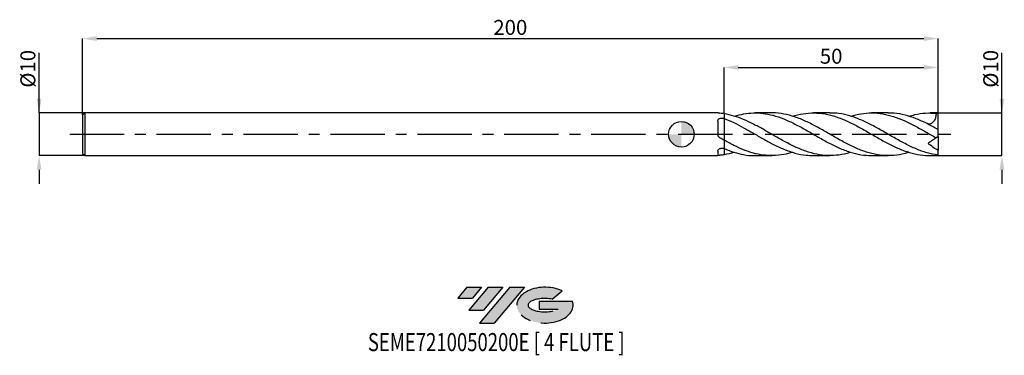
# Model space of a CAD drawing. Units: millimetres. Extents: x -155 to 75, y -52 to 27.
import ezdxf
from ezdxf.enums import TextEntityAlignment as Align

# ---------------------------------------------------------------- set-up
doc = ezdxf.new("R2010")
doc.units = ezdxf.units.MM
doc.header["$PDSIZE"] = -1
doc.linetypes.add('CENTERX2', pattern=[20.319999999999997, 12.7, -2.54, 2.54, -2.54])
for name, color, linetype in [('FORMAT', 2, 'Continuous'), ('중심선', 1, 'CENTERX2'), ('해칭선', 100, 'Continuous')]:
    doc.layers.add(name, color=color, linetype=linetype)
doc.layers.add('치수문자_일반주서', color=7, linetype='Continuous', lineweight=25)
doc.styles.add('SLDTEXTSTYLE0', font='TXT', dxfattribs={"width": 0.75})
doc.dimstyles.new('SLDDIMSTYLE0', dxfattribs={"dimtxt": 3.5, "dimasz": 3.302, "dimexe": 0, "dimexo": 0.0625, "dimgap": 0.875, "dimtad": 1, "dimdec": 1, "dimrnd": 1e-09, "dimzin": 12, "dimdsep": 46, "dimtxsty": 'SLDTEXTSTYLE0', "dimsah": 1, "dimcen": 0.09, "dimadec": 0, "dimazin": 3, "dimtfac": 1, "dimtdec": 1, "dimtmove": 0, "dimatfit": 0, "dimfxl": 1, "dimfrac": 2, "dimtolj": 1, "dimtzin": 12, "dimarcsym": 0})
doc.dimstyles.new('SLDDIMSTYLE1', dxfattribs={"dimtxt": 3.5, "dimasz": 3.302, "dimexe": 0, "dimexo": 0.0625, "dimgap": 0.875, "dimtad": 1, "dimrnd": 1e-09, "dimzin": 12, "dimdsep": 46, "dimtxsty": 'SLDTEXTSTYLE0', "dimsah": 1, "dimcen": 0.09, "dimadec": 0, "dimazin": 3, "dimtfac": 1, "dimtofl": 0, "dimtmove": 0, "dimatfit": 3, "dimfxl": 1, "dimfrac": 2, "dimtolj": 1, "dimtzin": 12, "dimarcsym": 0})
doc.dimstyles.new('SLDDIMSTYLE2', dxfattribs={"dimtxt": 3.5, "dimasz": 3.302, "dimexe": 0, "dimexo": 0.0625, "dimgap": 0.875, "dimtad": 1, "dimrnd": 1e-09, "dimzin": 12, "dimdsep": 46, "dimtxsty": 'SLDTEXTSTYLE0', "dimsah": 1, "dimcen": 0.09, "dimadec": 0, "dimazin": 3, "dimtfac": 1, "dimtmove": 0, "dimatfit": 0, "dimfxl": 1, "dimfrac": 2, "dimtolj": 1, "dimtzin": 12, "dimarcsym": 0})

# ---------------------------------------------------------------- blocks, each defined once
blk = doc.blocks.new('블럭10')
at = {"layer": '중심선'}
for p, q in [((2.268634060543552, 16.24717430164393), (0.1404042013395286, 13.71084872107135)), ((2.268634060543552, 16.24717430164393), (5.714909304380834, 16.24717430164393)), ((7.28139805157953, 16.24717430164393), (2.750260043222114, 10.84717430164391)), ((5.714909304380834, 16.24717430164393), (3.58671253028996, 13.71088815037384)), ((12.29416204261559, 16.24717430164393), (5.245725140726316, 7.84717430164391)), ((10.72767329541681, 16.24717430164393), (6.196535287059397, 10.84717430164391)), ((7.28139805157953, 16.24717430164393), (10.72767329541681, 16.24717430164393)), ((15.74043728645272, 16.24717430164393), (8.692000384563599, 7.84717430164391)), ((12.29416204261559, 16.24717430164393), (15.74043728645272, 16.24717430164393)), ((22.22332737316547, 13.45928029700563), (24.52862924686651, 15.39360700705356)), ((0.1404042013395286, 13.71084872107135), (3.58671253028996, 13.71088815037384)), ((19.22039502424796, 13.00717430171391), (19.22036997980202, 11.08717430171403)), ((19.22039502424796, 13.00717430171391), (26.96566020931264, 13.00717430171391)), ((2.750260043222114, 10.84717430164391), (6.196535287059397, 10.84717430164391)), ((19.22036997980202, 11.08717430171403), (23.66174974927406, 11.08717430171406)), ((5.245725140726316, 7.84717430164391), (8.692000384563599, 7.84717430164391))]:
    blk.add_line(p, q, dxfattribs=at)
for centre, major_axis, ratio, start_param, end_param in [((20.54032771741204, 12.0471743016438), (6.600054785286829, -1.261213355974178e-13), 0.636358354079598, 0.9219305317359503, 6.513795318482858), ((20.54032771746488, 12.04717430159265), (3.960054785062283, 1.540847449632565e-10), 0.3939339440162632, 1.131841032648279, 5.62031148352944)]:
    blk.add_ellipse(centre, major_axis=major_axis, ratio=ratio, start_param=start_param, end_param=end_param, dxfattribs=at)
at = {"layer": 'FORMAT', "color": 2, "style": 'SLDTEXTSTYLE0', "width": 0.75}
blk.add_attdef('AUTOATTR0', text='', height=4.233333333333333, dxfattribs=at).set_placement((-20.85824753159254, -0.0412997538344756), align=Align.BOTTOM_LEFT)
blk = doc.blocks.new('_D')
at = {"layer": 'Defpoints', "color": 0}
for p in [(60, 4.999999999999995), (74.93256929986278, 5.000000000000051), (60, -5.000000000000014)]:
    blk.add_point(p, dxfattribs=at)
at = {"layer": '치수문자_일반주서', "color": 0, "lineweight": -2}
for p, q in [((74.9325692998628, -4.999999999999956), (74.93256929986273, 19.04150000000005)), ((74.93256929986276, 8.30200000000005), (74.93256929986275, 11.60400000000005)), ((60.0625, 4.999999999999995), (74.93256929986278, 5.00000000000005)), ((74.9325692998628, -4.999999999999956), (74.93256929986278, 5.00000000000005)), ((60.0625, -5.000000000000014), (74.9325692998628, -4.999999999999956)), ((74.93256929986282, -8.301999999999955), (74.93256929986283, -11.60399999999995))]:
    blk.add_line(p, q, dxfattribs=at)
at = {"layer": '치수문자_일반주서', "color": 0}
for points in [[(74.38223596652944, 8.302000000000048), (75.48290263319609, 8.302000000000051), (74.93256929986278, 5.00000000000005)], [(75.48290263319615, -8.301999999999953), (74.38223596652949, -8.301999999999957), (74.9325692998628, -4.999999999999956)]]:
    blk.add_solid(points, dxfattribs=at)
at = {"layer": '치수문자_일반주서', "color": 0, "insert": (70.55756929986275, 15.32275000000004), "char_height": 3.5, "attachment_point": 2, "rotation": 90.00000000000017, "style": 'SLDTEXTSTYLE0'}
blk.add_mtext('\\A1;%%c10', dxfattribs=at)
blk = doc.blocks.new('_D_1')
at = {"layer": 'Defpoints', "color": 0}
for p in [(60, 22.38913260158162), (60, 4.999999999999996), (-140, 4.499999999999972)]:
    blk.add_point(p, dxfattribs=at)
at = {"layer": '치수문자_일반주서', "color": 0, "lineweight": -2}
for p, q in [((-140, 4.562499999999972), (-140, 22.38913260158162)), ((-136.698, 22.38913260158162), (56.698, 22.38913260158162)), ((60, 5.062499999999996), (60, 22.38913260158162))]:
    blk.add_line(p, q, dxfattribs=at)
at = {"layer": '치수문자_일반주서', "color": 0}
for points in [[(-136.698, 22.93946593491496), (-136.698, 21.83879926824829), (-140, 22.38913260158162)], [(56.698, 21.83879926824829), (56.698, 22.93946593491496), (60, 22.38913260158162)]]:
    blk.add_solid(points, dxfattribs=at)
at = {"layer": '치수문자_일반주서', "color": 0, "insert": (-39.99999999999999, 26.76413260158162), "char_height": 3.5, "attachment_point": 2, "style": 'SLDTEXTSTYLE0'}
blk.add_mtext('\\A1;200', dxfattribs=at)
blk = doc.blocks.new('_D_2')
at = {"layer": 'Defpoints', "color": 0}
for p in [(-139.5, 4.999999999999996), (-150.1564576052395, -5.000000000000053), (-139.5, -5.000000000000013)]:
    blk.add_point(p, dxfattribs=at)
at = {"layer": '치수문자_일반주서', "color": 0, "lineweight": -2}
for p, q in [((-150.1564576052395, 4.999999999999957), (-150.1564576052395, 19.04149999999996)), ((-150.1564576052395, 8.301999999999957), (-150.1564576052395, 11.60399999999996)), ((-139.5625, 4.999999999999996), (-150.1564576052395, 4.999999999999957)), ((-150.1564576052395, 4.999999999999957), (-150.1564576052395, -5.000000000000052)), ((-139.5625, -5.000000000000013), (-150.1564576052395, -5.000000000000052)), ((-150.1564576052395, -8.302000000000051), (-150.1564576052395, -11.60400000000005))]:
    blk.add_line(p, q, dxfattribs=at)
at = {"layer": '치수문자_일반주서', "color": 0}
for points in [[(-150.7067909385728, 8.301999999999955), (-149.6061242719062, 8.301999999999959), (-150.1564576052395, 4.999999999999957)], [(-149.6061242719061, -8.30200000000005), (-150.7067909385728, -8.302000000000053), (-150.1564576052395, -5.000000000000052)]]:
    blk.add_solid(points, dxfattribs=at)
at = {"layer": '치수문자_일반주서', "color": 0, "insert": (-154.5314576052395, 15.32274999999994), "char_height": 3.5, "attachment_point": 2, "rotation": 90.00000000000017, "style": 'SLDTEXTSTYLE0'}
blk.add_mtext('\\A1;%%c10', dxfattribs=at)
blk = doc.blocks.new('_D_3')
at = {"layer": 'Defpoints', "color": 0}
for p in [(60, 15.64219803818061), (10, 4.796279735592963), (60, 4.999999999999996)]:
    blk.add_point(p, dxfattribs=at)
at = {"layer": '치수문자_일반주서', "color": 0, "lineweight": -2}
for p, q in [((10, 4.858779735592963), (10, 15.64219803818061)), ((13.302, 15.64219803818061), (56.698, 15.64219803818061)), ((60, 5.062499999999996), (60, 15.64219803818061))]:
    blk.add_line(p, q, dxfattribs=at)
at = {"layer": '치수문자_일반주서', "color": 0}
for points in [[(13.302, 16.19253137151394), (13.302, 15.09186470484728), (10, 15.64219803818061)], [(56.698, 15.09186470484728), (56.698, 16.19253137151394), (60, 15.64219803818061)]]:
    blk.add_solid(points, dxfattribs=at)
at = {"layer": '치수문자_일반주서', "color": 0, "insert": (35.00000000000001, 20.01719803818061), "char_height": 3.5, "attachment_point": 2, "style": 'SLDTEXTSTYLE0'}
blk.add_mtext('\\A1;50', dxfattribs=at)
blk = doc.blocks.new('SW_DOWELSYMBOL_0')
at = {"linetype": 'Continuous', "lineweight": 18}
h = blk.add_hatch(color=0, dxfattribs=at)
edge = h.paths.add_edge_path(flags=0)
edge.add_arc((0, 0), 3, 0, 90)
edge.add_line((0, 3), (0, 0))
edge.add_line((0, 0), (3, 0))
h = blk.add_hatch(color=0, dxfattribs=at)
edge = h.paths.add_edge_path(flags=0)
edge.add_arc((0, 0), 3, 180, 270.0000000000008)
edge.add_line((0, -3), (0, 0))
edge.add_line((0, 0), (-3, 0))
at = {"layer": '해칭선', "color": 0}
blk.add_circle((0, 0), 3, dxfattribs=at)

msp = doc.modelspace()

# ---------------------------------------------------------------- hatches: boundary and pattern name
at = {"layer": '중심선'}
for points in [[(-46.72518994456093, -35.8), (-50.17146518839822, -35.8), (-52.29969504760223, -38.33632558057259), (-48.85338671865181, -38.3362861512701)], [(-41.71242595352501, -35.8), (-45.15870119736223, -35.8), (-49.68983920571965, -41.20000000000002), (-46.24356396188237, -41.20000000000002)], [(-36.69966196248908, -35.8), (-40.14593720632617, -35.8), (-47.19437410821545, -44.20000000000002), (-43.74809886437816, -44.20000000000002)]]:
    msp.add_hatch(color=256, dxfattribs=at).paths.add_polyline_path(points, flags=0)
h = msp.add_hatch(color=256, dxfattribs=at)
edge = h.paths.add_edge_path(flags=0)
edge.add_ellipse((-31.89977153147688, -40.00000000005127), major_axis=(3.960054785062284, 1.540850780301639e-10), ratio=0.3939339440162633, start_angle=39.998034231491886, end_angle=342.90460819391564, ccw=False)
edge.add_line((-30.21677187577632, -38.58789400463833), (-27.91147000207525, -36.65356729459038))
edge.add_ellipse((-31.89977153152973, -40.00000000000015), major_axis=(6.600054785286829, -1.249000902703301e-13), ratio=0.6363583540795982, start_angle=39.9987384933741, end_angle=368.4976242363725)
edge.add_line((-25.47443903962912, -39.03999999993002), (-33.21970422469378, -39.03999999993002))
edge.add_line((-33.21970422469378, -39.03999999993002), (-33.21972926913974, -40.95999999992991))
edge.add_line((-33.21972926913974, -40.95999999992991), (-28.7783494996677, -40.95999999992988))

# ---------------------------------------------------------------- linework, layer by layer
at = {"color": 4, "linetype": 'Continuous', "lineweight": 25}
for p, q in [((-139.5, 4.999999999999973), (-140, 4.499999999999973)), ((8.50159020665584, 4.999999999999991), (-139.5, 4.999999999999982)), ((-139.5, 4.999999999999973), (-139.5, -5.000000000000008)), ((10, 4.796279735592963), (10, 3.715530465701583)), ((-140, 4.499999999999972), (-140, -4.500000000000009)), ((8.499999493707042, 3.056017633004899), (8.499999493707039, 0.046616991273266)), ((9.995853653783746, 3.717130732084416), (10, 3.715530465701572)), ((10, -1.412692711784213), (10, -3.345868102367972)), ((-140, -4.500000000000009), (-139.5, -5.000000000000008)), ((8.499999493707042, -3.957367335333331), (8.499999493707039, -4.999782680889712)), ((9.995853653783746, -3.344090178298653), (10, -3.345868102367965)), ((-139.5, -5.000000000000018), (8.5015902066558, -5.000000000000009))]:
    msp.add_line(p, q, dxfattribs=at)
at = {"color": 1, "linetype": 'Continuous', "lineweight": 25}
for p, q in [((21.1240374137149, 4.999999999999996), (17.25488398688752, 4.999999999999996)), ((34.72582075079167, 4.999999999999996), (30.86004632535934, 4.999999999999996)), ((48.33034960921847, 4.999999999999996), (44.46269389985841, 4.999999999999996)), ((60, 4.999999999999996), (58.06547073088214, 4.999999999999996)), ((60, 4.974937185533101), (60, 5.000000000000001)), ((60, 1.19314121498969), (60, 4.974937185533101)), ((60, 1.111790367088016), (60, 1.19314121498969)), ((60, -0.5000000000000232), (60, 1.107382733648331)), ((60.00000000000001, -0.500000000000026), (59.52075807168358, -0.8355688108333491)), ((60, -0.5000000000000059), (60, -3.778128546404889)), ((60, -4.875828491776321), (60, -3.778128546404892)), ((17.25488398688758, -5.000000000000013), (21.12403741371492, -5.000000000000013)), ((30.86004632535935, -5.000000000000013), (34.72582075079163, -5.000000000000013)), ((44.46269389985835, -5.000000000000013), (48.33034960921845, -5.000000000000013)), ((58.06547073088211, -5.000000000000013), (60, -5.000000000000013)), ((60, -5.000000000000019), (60, -4.875828491776321))]:
    msp.add_line(p, q, dxfattribs=at)
msp.add_ellipse((60.71407400337106, -9e-15), major_axis=(7.14074003371055, 0), ratio=0.7002075382097126, start_param=1.670963747956457, end_param=1.738697861005222, dxfattribs=at)
at = {"color": 4, "linetype": 'Continuous', "lineweight": 25}
for points, knots in [([(9.004016425262229, 4.926855187144801), (8.925100552046993, 4.934616770789057), (8.854188882532776, 4.943433555710572), (8.72790391557713, 4.961224151511225), (8.673504874584456, 4.970082467841264), (8.586790529695376, 4.984997194383065), (8.553607212677953, 4.991185352207332), (8.510549607602531, 4.998942889052262), (8.499999493707039, 5.000631276691546), (8.499999493707039, 4.999782680889695)], [0, 0, 0, 0, 0.25, 0.25, 0.5, 0.5, 0.75, 0.75, 1, 1, 1, 1]), ([(8.499999493707042, 3.056017633004899), (8.499999493707042, 3.126582552474772), (8.50992848506867, 3.194368950685864), (8.551144857717048, 3.324534081755411), (8.582878880605696, 3.386883251546057), (8.665738063923804, 3.499230001752228), (8.718086120172945, 3.55094185335903), (8.839335562610158, 3.64025580308612), (8.907799377982341, 3.678018842542325), (9.060191191147688, 3.740243667637116), (9.140884579229313, 3.763438981356161), (9.31103969458591, 3.795415544233259), (9.39975254859219, 3.803799683844156), (9.663975253391863, 3.805899933904896), (9.841173381300223, 3.776813858674513), (9.995853653783746, 3.717130732084426)], [0, 0, 0, 0, 0.125, 0.125, 0.25, 0.25, 0.375, 0.375, 0.5, 0.5, 0.625, 0.625, 0.75, 0.75, 1, 1, 1, 1]), ([(10, 3.715530465701598), (10, 3.642435424224382), (10, 3.570050782818884), (10, 3.427430251174245), (10, 3.354139651724984), (10, 3.119356353955915), (10, 2.946262872476723), (10, 2.564216508077589), (10, 2.355153150754087), (10.00000000000001, 1.902908491655404), (10.00000000000001, 1.659603754053826), (10.00000000000001, 1.148880104661067), (10.00000000000001, 0.8814108131339071), (10.00000000000001, 0.3436332007422228), (10.00000000000001, 0.0734743210920925), (10.00000000000001, -0.4381439198638792), (10.00000000000001, -0.6792197846938591), (10.00000000000001, -1.09893644922783), (10.00000000000001, -1.277165012235944), (10.00000000000001, -1.412692711784217)], [0, 0, 0, 0, 0.0624999999999999, 0.0624999999999999, 0.1249999999999998, 0.1249999999999998, 0.2499999999999999, 0.2499999999999999, 0.3749999999999999, 0.3749999999999999, 0.4999999999999999, 0.4999999999999999, 0.6249999999999999, 0.6249999999999999, 0.7499999999999999, 0.7499999999999999, 0.8749999999999999, 0.8749999999999999, 1, 1, 1, 1]), ([(10, 3.715530465701599), (10, 3.642435424224102), (10, 3.570050782818333), (10, 3.427430251173159), (10, 3.354139651723549), (10, 3.119356353953392), (10, 2.946262872473337), (10, 2.564216508072194), (10, 2.355153150747543), (10, 1.902908491646356), (10.00000000000001, 1.659603754043421), (10.00000000000001, 1.148880104647992), (10.00000000000001, 0.8814108131195202), (10.00000000000001, 0.3436332007257028), (10.00000000000001, 0.0734743210747578), (10.00000000000001, -0.4381439198818312), (10.00000000000001, -0.6792197847116019), (10.00000000000001, -1.098936449243857), (10.00000000000001, -1.277165012250461), (10.00000000000001, -1.41269271179668)], [0, 0, 0, 0, 0.0625000000000001, 0.0625000000000001, 0.1250000000000003, 0.1250000000000003, 0.2500000000000002, 0.2500000000000002, 0.3750000000000002, 0.3750000000000002, 0.5000000000000002, 0.5000000000000002, 0.6250000000000001, 0.6250000000000001, 0.75, 0.75, 0.875, 0.875, 1, 1, 1, 1]), ([(9.004016425262229, -0.8521138215592672), (8.925100552046993, -0.8072369545602256), (8.85418888253278, -0.7527510536005195), (8.72790391557713, -0.6248394888959101), (8.673504874584456, -0.5518009570031999), (8.586790529695376, -0.3949772212238817), (8.553607212677953, -0.3093423457958011), (8.510549607602531, -0.1348847618721935), (8.499999493707039, -0.0443969175460673), (8.499999493707039, 0.046616991273266)], [0, 0, 0, 0, 0.25, 0.25, 0.5, 0.5, 0.75, 0.75, 1, 1, 1, 1]), ([(8.499999493707042, -3.957367335333331), (8.499999493707042, -3.902874633519655), (8.50992848506867, -3.847515173693715), (8.551144857717048, -3.735617638912739), (8.582878880605696, -3.678997541192695), (8.665738063923804, -3.572308841987516), (8.718086120172945, -3.520645106485045), (8.839335562610158, -3.428216402132716), (8.907799377982341, -3.387378031768702), (9.060191191147684, -3.318543331479346), (9.140884579229313, -3.291978645249679), (9.31103969458591, -3.255060247332386), (9.39975254859219, -3.24516704181363), (9.663975253391863, -3.242704172361055), (9.841173381300223, -3.277749268751849), (9.995853653783746, -3.344090178298661)], [0, 0, 0, 0, 0.125, 0.125, 0.25, 0.25, 0.375, 0.375, 0.5, 0.5, 0.625, 0.625, 0.75, 0.75, 1, 1, 1, 1]), ([(10, -3.482732006221632), (10, -3.582354940569277), (10, -3.802960859612739), (10, -4.235253366705172), (9.999999999999993, -4.588009970969153), (10, -4.782596682940063), (10, -4.79627973559299)], [0, 0, 0, 0, 0.2810130024999681, 0.6222777123120762, 0.9734391218276452, 1, 1, 1, 1]), ([(10, -3.482732006221632), (10, -3.582354940569274), (10, -3.802960859612732), (10, -4.235253366705208), (9.999999999999996, -4.588009970977689), (10, -4.782596682958168), (10, -4.79627973562018)], [0, 0, 0, 0, 0.2810130024950321, 0.6222777123011489, 0.9734391218105517, 1, 1, 1, 1]), ([(9.004016425262229, -4.926855187144824), (8.925100552046993, -4.934616770789081), (8.854188882532776, -4.943433555710597), (8.72790391557713, -4.961224151511248), (8.673504874584456, -4.970082467841287), (8.58679052969538, -4.984997194383087), (8.553607212677953, -4.991185352207353), (8.510549607602531, -4.99894288905228), (8.499999493707039, -5.000631276691563), (8.499999493707039, -4.999782680889712)], [0, 0, 0, 0, 0.25, 0.25, 0.5, 0.5, 0.75, 0.75, 1, 1, 1, 1])]:
    msp.add_open_spline(points, degree=3, knots=knots, dxfattribs=at)
for points in [[(10, 4.796279735592963), (9.666857379148944, 4.850580489170198), (9.33697456794315, 4.894107878280768), (9.004016425262229, 4.926855187144801)], [(10, -1.412692711784213), (9.666857379148944, -1.228334427893173), (9.33697456794315, -1.041456189280229), (9.004016425262229, -0.8521138215592673)], [(10, -4.79627973559299), (9.666857379148944, -4.850580489170225), (9.33697456794315, -4.894107878280794), (9.004016425262229, -4.926855187144825)]]:
    msp.add_open_spline(points, degree=3, dxfattribs=at)
at = {"color": 1, "linetype": 'Continuous', "lineweight": 25}
for points, knots in [([(39.59672219226378, -4.217615940824651), (39.53095187882508, -4.241934445973211), (38.60671683852876, -4.583669393106692), (36.82472359720905, -4.902250888341803), (34.25037421522757, -5.072868392923421), (31.67481358927473, -4.760654753253548), (29.09967858858154, -4.041019970493963), (26.52537795697772, -2.962883431930156), (23.94990134356856, -1.627021610636317), (21.47427928162085, -0.2048509213791429), (19.10056584679282, 1.170789002257527), (16.82631155565531, 2.409540318876997), (14.5512041702205, 3.476692488653002), (12.27559139637346, 4.329047453737994), (10.75850760066667, 4.640540336319219), (10.00000000000185, 4.796279735592663)], [0, 0, 0, 0, 0.0066654162185836, 0.0936655294050898, 0.1806093915458118, 0.2676508725413915, 0.3546593780065808, 0.4415980036069586, 0.5286361349241554, 0.6156522007616925, 0.692479239391905, 0.7693287471163872, 0.8462123896940773, 0.923109671571717, 1, 1, 1, 1]), ([(12.38867956735825, 4.223905903259572), (13.10956433438536, 4.423032796993629), (14.58891359954822, 4.831667071698113), (16.82631250291651, 5.047608744882662), (19.10056559396815, 4.944571240697083), (21.47427936016204, 4.476288071715262), (23.94990131821774, 3.632098089360381), (26.5253779755846, 2.435230607380031), (29.09967853952214, 1.023110605306862), (31.67481376710908, -0.4777612151796469), (34.25037355305342, -1.935488320911823), (36.82472606563995, -3.227499385891127), (39.39976760503234, -4.225999766503793), (41.94640255936314, -4.880324599234966), (43.63387873658164, -4.955785249221567), (44.46269389985835, -4.992848250041348)], [0, 0, 0, 0, 0.0674313719431082, 0.1383779420729631, 0.2092930132951727, 0.2801873505209315, 0.3604839026923202, 0.4408008164132876, 0.5210259084010491, 0.601315484023604, 0.6816354887556673, 0.7618654129101206, 0.842147244318585, 0.9224695677248478, 1, 1, 1, 1]), ([(53.1994825406677, -4.188108514343979), (52.89122289153639, -4.294158873062922), (51.72501141439459, -4.695369819229773), (49.7003619004949, -4.995737696464756), (47.12471508471094, -5.029221684911453), (44.54979813944178, -4.597412853240535), (41.97535761921789, -3.76789023756855), (39.39976288914898, -2.607158934392515), (36.82472727000469, -1.217581526576967), (34.25037344651577, 0.2799323684962106), (31.67481298666409, 1.751754928582987), (29.09968176504143, 3.067739360488078), (26.52536585822397, 4.125972047753361), (23.94994661751383, 4.781206911043361), (22.14892277189844, 5.049967672101213), (21.20735694050403, 4.988623325956911), (21.1240374137149, 4.983194940897139)], [0, 0, 0, 0, 0.028831952677114, 0.1090773775134483, 0.1894022909649795, 0.2696766550886221, 0.3499140524144625, 0.4302374198650221, 0.510520294791461, 0.5907512617891885, 0.6710723105354098, 0.7513629297765995, 0.8315890645448262, 0.911907022239774, 0.9922046181204801, 1, 1, 1, 1]), ([(25.98817034551228, 4.199975121114211), (26.16751015672328, 4.264299160535956), (27.20471649214476, 4.636315283211818), (29.09964386700092, 4.950776608936579), (31.6748231793355, 5.056796845772644), (34.25037060712722, 4.689038894647944), (36.82472844590459, 3.917182936179316), (39.39976102366012, 2.79975455519227), (41.97536390471433, 1.438084567151352), (44.54977488651359, -0.0515038344110091), (47.09277763431867, -1.517748866173321), (49.60434238547773, -2.834254349079463), (52.08316625304385, -3.910427549267536), (54.56124370014464, -4.644175302649407), (56.55553058831659, -5.003623232838785), (57.72383123613719, -4.962448627139177), (58.06547073088211, -4.950408172044185)], [0, 0, 0, 0, 0.0167701367223885, 0.0969895749130776, 0.1772734921941292, 0.2575878364402228, 0.3378121064570608, 0.418088280069789, 0.4984049428266756, 0.5786356426348788, 0.6589033061552183, 0.7362266060146279, 0.8135062007436337, 0.8907399196528581, 0.9680496978964974, 1, 1, 1, 1]), ([(60, -4.875828491775115), (59.14202814052885, -4.724257983770019), (57.42532926006869, -4.420983559870476), (54.84968911242824, -3.464244804043925), (52.27488681185918, -2.233562580732131), (49.70034260279365, -0.7981237574828234), (47.1247204632039, 0.7037958700361061), (44.54979591993945, 2.144665545901403), (41.97536112337836, 3.401094996194229), (39.39975108173289, 4.345079165986417), (36.98301351616728, 4.918404130310168), (35.42529319229046, 4.951870902219835), (34.72582075079168, 4.966898686282174)], [0, 0, 0, 0, 0.1018510646133511, 0.2037917755288537, 0.3056555815130242, 0.4074944329539829, 0.5094341627850903, 0.6113097408529815, 0.7131384046421172, 0.8150761724552829, 0.9169625515175408, 1, 1, 1, 1]), ([(39.59672219226384, 4.217615940824634), (40.38989578857477, 4.436172257747748), (42.0410977934523, 4.891155416996321), (44.54977906315013, 5.068553186477137), (47.09277649684714, 4.840485752035732), (49.60434291240569, 4.201187383019761), (52.08316526215651, 3.229966236289196), (54.56124713648902, 1.995768491179836), (57.04064397955433, 0.5956114878757355), (58.69402976081457, -0.3584950848077161), (59.52075807168358, -0.8355688108333484)], [0, 0, 0, 0, 0.1194060598277483, 0.2485755026379088, 0.3778044561105998, 0.5022930568950804, 0.6267112935003166, 0.7510556711700859, 0.8755225024875282, 1, 1, 1, 1]), ([(60.00000000000001, 1.107382733648236), (59.14202803247276, 1.580827477024928), (57.42532893580524, 2.528133675873348), (54.84969041040587, 3.705192408369235), (52.27488194918881, 4.543637972041828), (50.10226833511472, 4.980834368600735), (48.78725997918315, 4.954275952235599), (48.33034960921847, 4.945048014030997)], [0, 0, 0, 0, 0.2205903309164954, 0.4413748189341669, 0.6619927452736067, 0.8825566247460271, 1, 1, 1, 1]), ([(53.1994825406677, 4.188108514343966), (53.65316737802911, 4.333771309488889), (54.93331173205282, 4.744782190700106), (57.0406474054175, 5.04203949798079), (58.69403090280155, 4.967139635643884), (59.52075807168358, 4.929688099906764)], [0, 0, 0, 0, 0.2153559059737382, 0.6076611436725634, 0.9999999999999999, 0.9999999999999999, 0.9999999999999999, 0.9999999999999999]), ([(59.52075807168355, 4.929688099906772), (59.52699347436377, 4.606851837981957), (59.49969480875364, 4.290337705371864), (59.39005607498704, 3.828516671281816), (59.34125743286381, 3.676235446349217), (59.22075046690127, 3.391480187959258), (59.14856080958641, 3.256893544584266), (58.97862368036402, 3.007383037770178), (58.88382477663745, 2.896667102584315), (58.67533102073349, 2.702221710530222), (58.56025913724947, 2.617982717210614), (58.20199878948118, 2.415034884755319), (57.93943782007102, 2.34173495581178), (57.67680798191738, 2.323192018082632)], [0, 0, 0, 0, 0.249999999999999, 0.249999999999999, 0.3749999999999985, 0.3749999999999985, 0.499999999999998, 0.499999999999998, 0.6249999999999976, 0.6249999999999976, 0.749999999999997, 0.749999999999997, 1, 1, 1, 1]), ([(10, 3.715530465701572), (10.75850760187023, 3.397732068515133), (12.27559139998796, 2.762106534571156), (14.55120415575495, 1.550983674938478), (16.82631160987508, 0.2519254928471602), (19.10056564449306, -1.06956234836537), (21.47428007870256, -2.370543189590035), (23.94989792596264, -3.546251422667463), (26.52539065647527, -4.441283433176713), (28.8282131459186, -4.948877405439138), (30.27304358128175, -4.951328585753584), (30.86004632535935, -4.952324446261219)], [0, 0, 0, 0, 0.1090903168244684, 0.2181904990508526, 0.3272713301366814, 0.4363037314391119, 0.5453042540818631, 0.6687607457508794, 0.7922485434399916, 0.9155951645936984, 1, 1, 1, 1]), ([(25.98817034551228, -4.199975121114228), (25.30868763989647, -4.399022395347303), (23.7706069704897, -4.84958686485582), (21.47426667012083, -5.055390377236202), (19.10056904759169, -4.92189456654939), (16.82631069777331, -4.447448293829855), (14.55120439907795, -3.668620613243109), (12.2755913391609, -2.644353947053478), (10.75850758159639, -1.823234081331979), (10.00000000000185, -1.412692711785238)], [0, 0, 0, 0, 0.1274710483058544, 0.2885441434900992, 0.4307566049120177, 0.5730106582690021, 0.7153278977331374, 0.8576703845379546, 1, 1, 1, 1]), ([(59.39876765612118, -0.9209874193994694), (59.392421313196, -0.9254311765557457), (59.36295790917804, -0.9460616741504286), (59.25260046530511, -1.023334788247769), (59.08208931896711, -1.142727978262464), (58.86116578495346, -1.297420302146753), (58.61100858274555, -1.472582260870172), (58.33648686276916, -1.664804438599953), (58.02650789638053, -1.881854047551614), (57.80171792399269, -2.039253680731927), (57.67680798191841, -2.126716563769901)], [0, 0, 0, 0, 0.036625264192684, 0.1700357148825279, 0.3070758084102123, 0.4406009923960718, 0.5784270586218531, 0.7059719758667388, 0.836616273081185, 1, 1, 1, 1]), ([(10, -3.345868102367965), (10.7585088774669, -3.6504644225031), (12.27559522689331, -4.259684608436523), (14.5511888476499, -4.791249049159282), (16.21101692335834, -5.034031941285714), (17.1121308441071, -4.981968818272638), (17.25488398688758, -4.973721054852329)], [0, 0, 0, 0, 0.3136540309659097, 0.6273364267140297, 0.9409631844970613, 1, 1, 1, 1]), ([(12.3886795673583, -4.223905903259586), (12.35096548099341, -4.237677159149709), (11.55472491706564, -4.528423498590453), (10.7585059262588, -4.665600320268992), (10.00000000000185, -4.79627973559269)], [0, 0, 0, 0, 0.0473651909654717, 1, 1, 1, 1])]:
    msp.add_open_spline(points, degree=3, knots=knots, dxfattribs=at)
msp.add_open_spline([(60, -3.778128546404891), (59.18469570654708, -3.319047671130703), (58.41618671949519, -2.755421905771481), (57.67680798191738, -2.126716563770116)], degree=3, dxfattribs=at)
at = {"layer": '중심선'}
msp.add_line((-143, -1.42e-14), (63.00000000000001, 4.9e-15), dxfattribs=at)
at = {"layer": '해칭선'}
msp.add_circle((0.0001731768904684, -4.3e-15), 3, dxfattribs=at)

# ---------------------------------------------------------------- block references
at = {"color": 7, "linetype": 'Continuous'}
msp.add_blockref('블럭10', (-52.44009924894177, -52.04717430164393), dxfattribs=at).add_auto_attribs({'AUTOATTR0': 'SEME7210050200E [ 4 FLUTE ]'})
at = {"layer": '해칭선'}
msp.add_blockref('SW_DOWELSYMBOL_0', (0.0001731768904684, -4.3e-15), dxfattribs=at)

# ---------------------------------------------------------------- dimensions: what is measured, and where the dimension line sits
at = {"layer": '치수문자_일반주서'}
for base, p1, picture, middle in [((60, 22.38913260158162), (-140, 4.499999999999972), '_D_1', (-39.99999999999999, 22.38913260158162)), ((60, 15.64219803818061), (10, 4.796279735592963), '_D_3', (35.00000000000001, 15.64219803818061))]:
    dim = msp.add_linear_dim(base=base, p1=p1, p2=(60, 4.999999999999996), dimstyle='SLDDIMSTYLE1', dxfattribs=at)
    dim.commit()
    dim.dimension.update_dxf_attribs({"geometry": picture, "text_midpoint": middle, "dimtype": 160})
for base, p1, p2, dimstyle, picture, middle in [((-150.1564576052395, -5.000000000000052), (-139.5, 4.999999999999996), (-139.5, -5.000000000000013), 'SLDDIMSTYLE2', '_D_2', (-150.1564576052395, 15.32274999999996)), ((74.93256929986278, 5.00000000000005), (60, -5.000000000000014), (60, 4.999999999999995), 'SLDDIMSTYLE0', '_D', (74.93256929986275, 15.32275000000005))]:
    dim = msp.add_linear_dim(base=base, p1=p1, p2=p2, angle=90.0000000000002, text='%%c<>', dimstyle=dimstyle, dxfattribs=at)
    dim.commit()
    dim.dimension.update_dxf_attribs({"geometry": picture, "text_midpoint": middle, "dimtype": 160})

doc.saveas('drawing.dxf')
